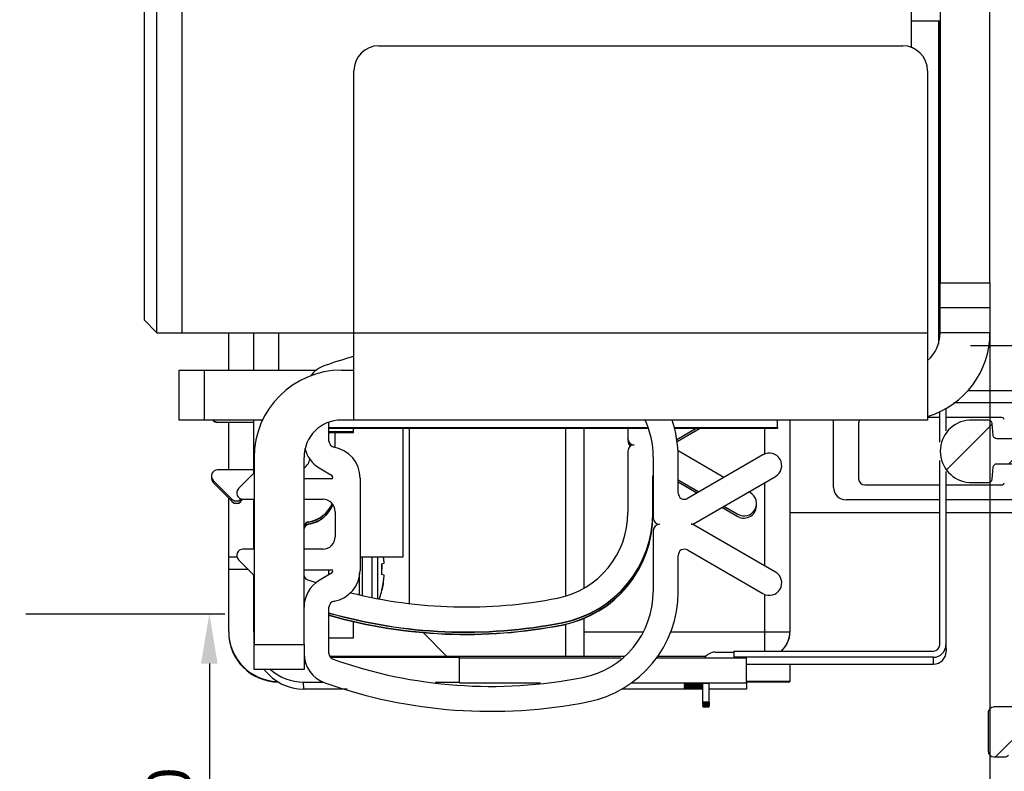
# Model space of a CAD drawing. Units: millimetres. Extents: x 678 to 1250, y -28 to 987.
# Drawn here: x 868 to 947, y 27 to 88 of the extents above; entities that cross this region are included whole.
import ezdxf

# ---------------------------------------------------------------- set-up
doc = ezdxf.new("R2010")
doc.units = ezdxf.units.MM
doc.layers.get('Defpoints').update_dxf_attribs({"linetype": 'CONTINUOUS'})
for name, color, linetype in [('2', 7, 'CONTINUOUS'), ('dimension-Bemassung', 5, 'CONTINUOUS'), ('hatching-Schraffur', 5, 'CONTINUOUS'), ('outline-Körperkante', 7, 'CONTINUOUS')]:
    doc.layers.add(name, color=color, linetype=linetype)
doc.styles.add('Text_3.5', font='arial.ttf', dxfattribs={"height": 3.5})
doc.dimstyles.new('Details_3.5', dxfattribs={"dimtxt": 3.5, "dimasz": 4, "dimexe": 1.25, "dimexo": 0.625, "dimgap": 1, "dimtad": 1, "dimdec": 1, "dimtxsty": 'Text_3.5', "dimcen": 2.5, "dimadec": 0, "dimazin": 0, "dimtfac": 1, "dimtdec": 1, "dimtmove": 0, "dimatfit": 3, "dimfxl": 1, "dimarcsym": 0})

# ---------------------------------------------------------------- blocks, each defined once
blk = doc.blocks.new('313859_TEP_Verschalung')
at = {"layer": 'hatching-Schraffur'}
h = blk.add_hatch(dxfattribs=at)
h.set_pattern_fill('ANSI31', color=256, style=0)
h.set_pattern_definition([(45, (-381.905, -320.474), (-2.245064, 2.245064), [])])
edge = h.paths.add_edge_path()
edge.add_arc((-2.046, -1.436), 1.9, 274.85033, 335.15621, ccw=False)
edge.add_arc((-2.385, -3.356), 0.5, 3.11544, 124.99991)
edge.add_line((-2.671, -2.946), (-3.003, -3.179))
edge.add_arc((-2.716, -3.589), 0.5, 125.0742, 232.8813)
edge.add_arc((0, 0), 5.001, 232.8813, 359.97833)
edge.add_arc((5.5, -0.002), 0.5, 90, 179.97833, ccw=False)
edge.add_line((5.5, 0.498), (7.001, 0.498))
edge.add_arc((7.001, -0.002), 0.5, 0, 90, ccw=False)
edge.add_line((7.501, -0.002), (7.501, -69.502))
edge.add_arc((7.001, -69.502), 0.5, 270.0002, 360, ccw=False)
edge.add_line((7.001, -70.002), (6.001, -70.002))
edge.add_arc((6.001, -70.502), 0.5, 90.0002, 180)
edge.add_line((5.501, -70.502), (5.501, -72.502))
edge.add_arc((6.001, -72.502), 0.5, 180, 270)
edge.add_line((6.001, -73.002), (7.001, -73.002))
edge.add_arc((7.001, -73.502), 0.5, 0, 90, ccw=False)
edge.add_line((7.501, -73.502), (7.501, -140.502))
edge.add_arc((7.001, -140.502), 0.5, -90, 0, ccw=False)
edge.add_line((7.001, -141.002), (3.207, -141.002))
edge.add_arc((3.207, -140.702), 0.3, 185.00022, 270, ccw=False)
edge.add_line((2.908, -140.728), (2.825, -139.776))
edge.add_arc((2.526, -139.802), 0.3, 5.00022, 90)
edge.add_line((2.526, -139.502), (1.001, -139.502))
edge.add_arc((1.172, -142.002), 2.506, 93.9194, 266.0806)
edge.add_line((1.001, -144.502), (2.526, -144.502))
edge.add_arc((2.526, -144.202), 0.3, 270, 354.99973)
edge.add_line((2.825, -144.228), (2.908, -143.276))
edge.add_arc((3.207, -143.302), 0.3, 90, 174.99973, ccw=False)
edge.add_line((3.207, -143.002), (7.001, -143.002))
edge.add_arc((7.001, -143.502), 0.5, 0, 90, ccw=False)
edge.add_line((7.501, -143.502), (7.501, -162.002))
edge.add_arc((7.001, -162.002), 0.5, -90, 0, ccw=False)
edge.add_line((7.001, -162.502), (3.001, -162.502))
edge.add_arc((3.001, -163.002), 0.5, 90, 180.00019)
edge.add_line((2.501, -163.002), (2.501, -166.002))
edge.add_arc((3.001, -166.002), 0.5, 180.00019, 270)
edge.add_line((3.001, -166.502), (3.794, -166.502))
edge.add_arc((3.794, -166.002), 0.5, 270, 315)
edge.add_line((4.148, -166.356), (4.855, -165.648))
edge.add_arc((4.501, -165.295), 0.5, 315, 360)
edge.add_line((5.001, -165.295), (5.001, -165.002))
edge.add_arc((5.501, -165.002), 0.5, 90, 180, ccw=False)
edge.add_line((5.501, -164.502), (7.001, -164.502))
edge.add_arc((7.001, -165.002), 0.5, 0, 90, ccw=False)
edge.add_line((7.501, -165.002), (7.501, -176.002))
edge.add_arc((7.001, -176.002), 0.5, -89.99962, 0, ccw=False)
edge.add_line((7.001, -176.502), (5.501, -176.502))
edge.add_arc((5.501, -176.002), 0.5, 180, 270.00038, ccw=False)
edge.add_line((5.001, -176.002), (5.001, -175.709))
edge.add_arc((4.501, -175.709), 0.5, 360, 405)
edge.add_line((4.855, -175.356), (4.148, -174.648))
edge.add_arc((3.794, -175.002), 0.5, 45, 90)
edge.add_line((3.794, -174.502), (3.001, -174.502))
edge.add_arc((3.001, -175.002), 0.5, 90, 180)
edge.add_line((2.501, -175.002), (2.501, -178.002))
edge.add_arc((3.001, -178.002), 0.5, 180, 270)
edge.add_line((3.001, -178.502), (7, -178.502))
edge.add_arc((7, -179.002), 0.5, 0, 90, ccw=False)
edge.add_line((7.5, -179.002), (7.5, -185.467))
edge.add_arc((7, -185.467), 0.5, -45, 0, ccw=False)
edge.add_line((7.354, -185.821), (5.147, -188.028))
edge.add_arc((5.5, -188.382), 0.5, 135, 224.83453)
edge.add_line((5.146, -188.734), (5.323, -188.913))
edge.add_arc((5.679, -188.561), 0.5, 224.72693, 341.78418)
edge.add_arc((5.501, -190.502), 1.9, 14.86513, 69.91864, ccw=False)
edge.add_arc((7.449, -190.502), 0.5, 102.87219, 257.12781)
edge.add_arc((5.501, -190.502), 1.9, 284.84388, 345.13487, ccw=False)
edge.add_arc((5.501, -192.453), 0.5, 13.21794, 166.78206)
edge.add_arc((5.501, -190.502), 1.9, 200.04984, 255.15612, ccw=False)
edge.add_arc((3.557, -190.679), 0.5, 288.58312, 405)
edge.add_line((3.911, -190.326), (3.733, -190.148))
edge.add_arc((3.379, -190.502), 0.5, 45, 135)
edge.add_line((3.026, -190.148), (0.818, -192.356))
edge.add_arc((0.464, -192.002), 0.5, 269.99997, 315, ccw=False)
edge.add_line((0.464, -192.502), (-59.962, -192.502))
edge.add_arc((-59.962, -192.002), 0.5, 225.00013, 269.99997, ccw=False)
edge.add_line((-60.316, -192.356), (-62.523, -190.148))
edge.add_arc((-62.877, -190.502), 0.5, 45.00013, 135)
edge.add_line((-63.23, -190.148), (-63.408, -190.326))
edge.add_arc((-63.055, -190.679), 0.5, 135, 251.41688)
edge.add_arc((-64.999, -190.502), 1.9, 284.84395, 339.95016, ccw=False)
edge.add_arc((-64.999, -192.453), 0.5, 13.21683, 166.78317)
edge.add_arc((-64.999, -190.502), 1.9, 194.86513, 255.15605, ccw=False)
edge.add_arc((-66.947, -190.502), 0.5, 282.87219, 437.12781)
edge.add_arc((-64.999, -190.502), 1.9, 110.08136, 165.13487, ccw=False)
edge.add_arc((-65.176, -188.561), 0.5, 198.21582, 315.27388)
edge.add_line((-64.821, -188.913), (-64.643, -188.734))
edge.add_arc((-64.998, -188.382), 0.5, 315.16708, 405)
edge.add_line((-64.644, -188.028), (-66.852, -185.82))
edge.add_arc((-66.499, -185.466), 0.5, 180, 225, ccw=False)
edge.add_line((-66.999, -185.466), (-66.999, -175.502))
edge.add_arc((-67.499, -175.502), 0.5, 0, 90)
edge.add_line((-67.499, -175.002), (-67.999, -175.002))
edge.add_arc((-67.999, -175.502), 0.5, 90, 180)
edge.add_line((-68.499, -175.502), (-68.499, -176.502))
edge.add_arc((-68.999, -176.502), 0.5, -90, 0, ccw=False)
edge.add_line((-68.999, -177.002), (-69.999, -177.002))
edge.add_arc((-69.999, -176.502), 0.5, 180, 270, ccw=False)
edge.add_line((-70.499, -176.502), (-70.499, -175.502))
edge.add_arc((-70.999, -175.502), 0.5, 0, 90)
edge.add_line((-70.999, -175.002), (-71.499, -175.002))
edge.add_arc((-71.499, -175.502), 0.5, 90, 180)
edge.add_line((-71.999, -175.502), (-71.999, -181.252))
edge.add_arc((-71.499, -181.252), 0.5, 180, 270)
edge.add_line((-71.499, -181.752), (-70.999, -181.752))
edge.add_arc((-70.999, -181.252), 0.5, 270, 360)
edge.add_line((-70.499, -181.252), (-70.499, -179.502))
edge.add_arc((-69.999, -179.502), 0.5, 90, 180, ccw=False)
edge.add_line((-69.999, -179.002), (-68.999, -179.002))
edge.add_arc((-68.999, -179.502), 0.5, 0, 90, ccw=False)
edge.add_line((-68.499, -179.502), (-68.499, -190.502))
edge.add_arc((-68.999, -190.502), 0.5, -90, 0, ccw=False)
edge.add_line((-68.999, -191.002), (-69.999, -191.002))
edge.add_arc((-69.999, -190.502), 0.5, 180, 270, ccw=False)
edge.add_line((-70.499, -190.502), (-70.499, -188.752))
edge.add_arc((-70.999, -188.752), 0.5, 0, 90)
edge.add_line((-70.999, -188.252), (-71.499, -188.252))
edge.add_arc((-71.499, -188.752), 0.5, 90, 180)
edge.add_line((-71.999, -188.752), (-71.999, -192.521))
edge.add_arc((-72.499, -192.521), 0.5, -90, 0, ccw=False)
edge.add_line((-72.499, -193.021), (-73.499, -193.021))
edge.add_arc((-73.499, -192.521), 0.5, 180, 270, ccw=False)
edge.add_line((-73.999, -192.521), (-73.999, -192.502))
edge.add_arc((-74.499, -192.502), 0.5, 0, 180.00173)
edge.add_line((-74.999, -192.502), (-74.999, -194.51))
edge.add_arc((-74.499, -194.511), 0.5, 179.99317, 270)
edge.add_line((-74.499, -195.011), (9.501, -195.011))
edge.add_arc((9.501, -194.511), 0.5, 270, 360)
edge.add_line((10.001, -194.511), (10.001, 4.498))
edge.add_arc((9.501, 4.498), 0.5, 0, 90)
edge.add_line((9.501, 4.998), (8.397, 4.998))
edge.add_arc((8.397, 4.498), 0.5, 90, 180)
edge.add_line((7.897, 4.498), (7.897, 2.998))
edge.add_arc((7.397, 2.998), 0.5, -90, 0, ccw=False)
edge.add_line((7.397, 2.498), (4.61, 2.498))
edge.add_arc((4.61, 2.998), 0.5, 211.54421, 270, ccw=False)
edge.add_arc((0, 0), 4.999, 33.18713, 197.1817)
edge.add_arc((-4.299, -1.329), 0.5, 197.1817, 304.9498)
edge.add_line((-4.012, -1.739), (-3.68, -1.507))
edge.add_arc((-3.966, -1.097), 0.5, 304.99991, 426.88425)
edge.add_arc((-2.046, -1.436), 1.9, 94.86488, 155.14957, ccw=False)
edge.add_arc((-1.708, 0.483), 0.5, 182.87227, 337.12727)
edge.add_arc((-2.046, -1.436), 1.9, 4.84399, 65.13466, ccw=False)
edge.add_arc((-0.125, -1.774), 0.5, 93.21784, 246.78236)
at = {"layer": 'outline-Körperkante'}
for points in [[(7.001, -141.002), (3.207, -141.002, -0.388878), (2.908, -140.728), (2.825, -139.776, 0.388878), (2.526, -139.502), (1.001, -139.502, 0.933831), (1.001, -144.502), (2.526, -144.502, 0.388877), (2.825, -144.228), (2.908, -143.276, -0.388877), (3.207, -143.002), (7.001, -143.002, -0.414214)], [(7.001, -162.502), (3.001, -162.502, 0.414215), (2.501, -163.002), (2.501, -166.002, 0.414213), (3.001, -166.502), (3.794, -166.502, 0.198912), (4.148, -166.356)]]:
    blk.add_lwpolyline(points, format="xyb", dxfattribs=at)
blk = doc.blocks.new('SR_Kämpferprofil_Teleskop_vorne')
at = {"layer": 'hatching-Schraffur'}
h = blk.add_hatch(dxfattribs=at)
h.set_pattern_fill('ANSI31', color=256, scale=20, style=0)
h.set_pattern_definition([(45, (-581.1718, -522.789), (-1.767767, 1.767767), [])])
h.paths.add_polyline_path([(11, 6.99, -0.414214), (13, 8.99), (33.343, 8.99, -0.198961), (34.404, 8.55), (37.091, 5.863, 0.415341), (37.516, 5.863), (38.112, 6.463, 0.366138), (37.731, 6.992, -0.268444), (39.079, 8.336, 0.793231), (40.053, 8.336, -0.269339), (41.403, 6.987, 0.795387), (41.403, 6.013, -0.269515), (40.053, 4.662, 0.370193), (39.529, 5.048), (38.93, 4.449, 0.41408), (38.93, 4.025), (40.315, 2.639, 0.199031), (40.668, 2.492), (45.024, 2.492, 0.414214), (45.524, 2.992), (45.524, 3.992, 0.414214), (45.024, 4.492), (44.274, 4.492, -0.414214), (43.774, 4.992), (43.774, 8.392, -0.414214), (44.274, 8.892), (53.774, 8.892, -0.414214), (54.274, 8.392), (54.274, 4.992, -0.414214), (53.774, 4.492), (53.024, 4.492, 0.414214), (52.524, 3.992), (52.524, 2.992, 0.414214), (53.024, 2.492), (56.524, 2.492, 0.414214), (57.024, 2.992), (57.024, 7.392, -0.414214), (58.524, 8.892), (69.524, 8.892, -0.414214), (71.024, 7.392), (71.024, 2.992, 0.414214), (71.524, 2.492), (75.024, 2.492, 0.414214), (75.524, 2.992), (75.524, 3.992, 0.414214), (75.024, 4.492), (74.274, 4.492, -0.414214), (73.774, 4.992), (73.774, 8.392, -0.414214), (74.274, 8.892), (75.024, 8.892, 0.414214), (75.524, 9.392), (75.524, 9.892, -0.414214), (76.024, 10.392), (82.024, 10.392, -0.414214), (82.524, 9.892), (82.524, 9.392, 0.414214), (83.024, 8.892), (83.774, 8.892, -0.414214), (84.274, 8.392), (84.274, 4.992, -0.414214), (83.774, 4.492), (83.024, 4.492, 0.414214), (82.524, 3.992), (82.524, 2.992, 0.414214), (83.024, 2.492), (86.524, 2.492, 0.414214), (87.024, 2.992), (87.024, 8.892, -0.414214), (88.524, 10.392), (94.502, 10.392, -0.414214), (96.002, 8.892), (96.002, 3.492, 0.414214), (97.002, 2.492), (100.002, 2.492, 0.414214), (100.502, 2.992), (100.502, 3.992, 0.414214), (100.002, 4.492), (99.252, 4.492, -0.414214), (98.752, 4.992), (98.752, 8.392, -0.414214), (99.252, 8.892), (100.002, 8.892, 0.414214), (100.502, 9.392), (100.502, 9.892, -0.414214), (101.002, 10.392), (107.002, 10.392, -0.414214), (107.502, 9.892), (107.502, 9.392, 0.414214), (108.002, 8.892), (108.752, 8.892, -0.414214), (109.252, 8.392), (109.252, 4.992, -0.414214), (108.752, 4.492), (108.002, 4.492, 0.414214), (107.502, 3.992), (107.502, 2.992, 0.414214), (108.002, 2.492), (110.524, 2.492, 0.414214), (112.024, 3.992, -0.414214), (112.524, 4.492), (124.524, 4.492, 0.414214), (127.524, 7.492), (127.524, 8.992, -0.414214), (129.024, 10.492), (139.002, 10.492, 0.414214), (139.502, 10.992), (139.502, 12.49, 0.414214), (139.002, 12.99), (122.525, 12.99, 0.414214), (122.025, 12.49), (122.025, 11.492), (123.024, 10.492), (124.225, 10.492, -0.414214), (124.525, 10.192), (124.525, 8.292, -0.414214), (124.225, 7.992), (122.024, 7.992, 0.414214), (121.524, 7.492, -0.414214), (121.024, 6.992), (116.024, 6.992, -0.414214), (115.524, 7.492, 0.414214), (115.024, 7.992), (112.824, 7.992, -0.414214), (112.524, 8.292), (112.524, 10.192, -0.414214), (112.824, 10.492), (114.024, 10.492), (115.024, 11.492), (115.024, 12.49, 0.414214), (114.524, 12.99), (26.444, 12.99, 0.131651), (26.294, 12.95), (25.652, 12.579, -0.267946), (25.352, 12.579), (24.709, 12.95, 0.131651), (24.559, 12.99), (-2.5, 12.99, 0.414214), (-3, 12.49), (-3, 0.491, 0.414216), (-2.5, -0.009), (-2, -0.009, 0.414214), (0, 1.991), (0, 7.491, -0.414217), (0.5, 7.991), (6.5, 7.991, -0.414214), (7, 7.491), (7, -32.922, -0.414211), (6.5, -33.422), (3.5, -33.422, 0.414211), (3, -33.922), (3, -35.922, 0.414214), (3.5, -36.422), (6.5, -36.422, -0.414214), (7, -36.922), (7, -42.946, -0.414214), (6.5, -43.446), (1.5, -43.446, 0.414214), (1, -43.946), (1, -45.946, 0.414214), (1.5, -46.446), (6.5, -46.446, -0.414214), (7, -46.946), (7, -59.167, -0.414214), (6.5, -59.667), (0.5, -59.667, -0.414214), (0, -59.167), (0, -53.167, 0.414214), (-0.5, -52.667), (-2.5, -52.667, 0.414214), (-3, -53.167), (-3, -62.167, 0.414214), (-2.5, -62.667), (6.5, -62.667, -0.414214), (7, -63.167), (7, -69.17, 0.090538), (7.032, -69.347), (8.458, -73.121, -0.090536), (8.49, -73.298), (8.49, -93.332, 0.19891), (9.369, -95.453), (17.045, -103.129, 0.198912), (19.166, -104.008), (22.002, -104.008, -0.414214), (23.002, -105.008), (23.002, -107.064, 0.325938), (34.002, -102.834), (34.002, -93.008, 0.414214), (33.502, -92.508), (32.502, -92.508, 0.414214), (32.002, -93.008), (32.002, -98.008, -0.414214), (31.502, -98.508), (26.985, -98.508, 0.6742), (24.018, -98.508), (19.502, -98.508, -0.414214), (19.002, -98.008), (19.002, -93.008, 0.414214), (18.502, -92.508), (17.502, -92.508, 0.414214), (17.002, -93.008), (17.002, -96.222, -0.668178), (16.148, -96.575), (12.637, -93.064, -0.198911), (12.49, -92.71), (12.49, -72.436, 0.090536), (12.458, -72.26), (11.032, -68.486, -0.090538), (11, -68.309)])
blk = doc.blocks.new('SR_PD2301 Teleskop_Flachmotor')
at = {"layer": '2', "color": 30, "linetype": 'Continuous'}
for p, q in [((143.64, 182.302), (143.64, 66.302)), ((147.64, 66.302), (147.64, 182.302)), ((80.84, 62.302), (80.84, 164.728)), ((79.84, 63.302), (79.84, 164.021)), ((79.84, 63.302), (80.84, 62.302)), ((80.84, 62.302), (82.84, 62.302)), ((84.64, 59.302), (93.637, 59.302)), ((95.64, 59.302), (96.64, 59.302)), ((89.371, 55.302), (84.64, 55.302)), ((96.64, 55.302), (95.64, 55.302))]:
    blk.add_line(p, q, dxfattribs=at)
at = {"layer": '2', "color": 40, "linetype": 'Continuous'}
for p, q in [((82.84, 164.728), (82.84, 62.302)), ((141.34, 85.169), (141.34, 164.728)), ((141.34, 87.302), (143.64, 87.302)), ((143.61, 61.878), (143.61, 87.302)), ((98.64, 85.302), (140.64, 85.302)), ((96.64, 62.302), (96.64, 83.302)), ((142.64, 83.302), (142.64, 62.302)), ((143.64, 64.302), (143.64, 66.302)), ((143.64, 66.302), (147.64, 66.302)), ((147.64, 66.302), (147.64, 64.302)), ((143.64, 62.302), (143.64, 64.302)), ((147.64, 64.302), (143.64, 64.302)), ((147.64, 64.302), (147.64, 62.302)), ((82.84, 62.302), (96.64, 62.302)), ((96.64, 55.302), (96.64, 62.302)), ((96.64, 62.302), (142.64, 62.302)), ((142.64, 62.302), (142.64, 55.302)), ((147.64, 62.302), (143.64, 62.302)), ((82.64, 55.302), (82.64, 59.302)), ((82.64, 59.302), (84.64, 59.302)), ((84.64, 59.302), (84.64, 55.302)), ((144.11, 56.223), (144.11, 54.435)), ((84.64, 55.302), (82.64, 55.302)), ((85.715, 55.292), (85.714, 55.302)), ((142.64, 55.302), (96.64, 55.302)), ((143.61, 53.529), (143.61, 55.963)), ((85.717, 55.139), (88.61, 55.139)), ((85.717, 55.115), (85.717, 55.139)), ((88.61, 55.115), (85.717, 55.115)), ((94.64, 53.61), (94.64, 55.112)), ((118.614, 54.614), (118.614, 53.816)), ((122.533, 53.749), (124.029, 54.614)), ((124.071, 54.614), (122.536, 53.727)), ((122.557, 53.584), (124.338, 54.614)), ((124.38, 54.614), (122.56, 53.562)), ((95.114, 54.317), (95.114, 53.097)), ((118.615, 53.792), (118.614, 53.816)), ((118.617, 53.746), (118.617, 53.639)), ((95.117, 53.097), (95.117, 53.096)), ((118.617, 53.615), (118.617, 53.639)), ((88.64, 52.302), (88.64, 37.302)), ((92.64, 37.302), (92.64, 52.302)), ((118.614, 52.816), (118.614, 47.903)), ((120.64, 52.366), (120.64, 47.452)), ((126.303, 50.704), (122.628, 52.829)), ((122.64, 49.452), (122.64, 52.366)), ((129.439, 52.518), (123.39, 49.019)), ((88.61, 51.316), (85.714, 51.316)), ((93.866, 51.459), (94.793, 50.91)), ((143.61, 37.285), (143.61, 52.071)), ((88.64, 51.059), (87.386, 49.806)), ((94.936, 50.602), (92.64, 50.602)), ((97.14, 50.652), (97.14, 43.252)), ((120.615, 50.792), (120.614, 50.816)), ((120.614, 47.903), (120.614, 50.816)), ((120.617, 50.615), (120.617, 50.639)), ((123.927, 47.019), (130.441, 50.786)), ((144.11, 51.165), (144.11, 37.285)), ((85.361, 50.463), (86.861, 48.963)), ((85.363, 50.286), (86.863, 48.786)), ((122.64, 50.512), (124.305, 49.548)), ((124.285, 49.537), (122.64, 50.488)), ((122.64, 50.336), (124.154, 49.461)), ((124.133, 49.449), (122.64, 50.312)), ((86.861, 48.939), (86.861, 48.963)), ((87.568, 48.963), (87.6, 48.995)), ((87.568, 48.939), (87.568, 48.963)), ((87.57, 48.786), (87.737, 48.953)), ((87.74, 48.952), (88.64, 48.952)), ((92.64, 48.952), (94.14, 48.952)), ((128.415, 49.482), (128.3, 49.548)), ((86.864, 48.762), (86.863, 48.786)), ((87.571, 48.762), (87.57, 48.786)), ((127.416, 47.55), (126.13, 48.293)), ((126.151, 48.305), (127.416, 47.574)), ((127.414, 47.727), (126.282, 48.381)), ((126.303, 48.393), (127.414, 47.751)), ((95.14, 47.952), (95.14, 45.952)), ((120.615, 47.879), (120.614, 47.903)), ((120.617, 47.726), (120.617, 47.903)), ((120.617, 47.701), (120.617, 47.726)), ((127.414, 47.727), (127.414, 47.751)), ((127.416, 47.55), (127.416, 47.574)), ((93.031, 47.127), (93.031, 47.151)), ((93.034, 46.95), (93.033, 46.974)), ((130.441, 43.118), (123.927, 46.885)), ((120.64, 46.452), (120.64, 41.538)), ((88.64, 44.952), (87.74, 44.952)), ((94.14, 44.952), (92.64, 44.952)), ((122.64, 41.538), (122.64, 44.452)), ((123.39, 44.885), (129.439, 41.386)), ((87.386, 44.098), (88.64, 42.845)), ((92.64, 43.302), (94.936, 43.302)), ((94.793, 42.994), (93.866, 42.445)), ((94.64, 36.597), (94.64, 40.294)), ((113.357, 39.049), (113.356, 39.073)), ((113.359, 38.872), (113.359, 38.896)), ((88.64, 35.302), (88.64, 37.302)), ((88.64, 37.302), (92.64, 37.302)), ((92.64, 37.302), (92.64, 35.302)), ((144.11, 37.285), (144.117, 36.739)), ((127.11, 36.785), (143.11, 36.785)), ((143.11, 36.285), (127.11, 36.285)), ((127.11, 36.285), (127.111, 36.233)), ((128.111, 35.739), (143.117, 35.739)), ((143.117, 35.739), (143.11, 36.285)), ((92.64, 35.302), (88.64, 35.302)), ((125.111, 34.194), (125.111, 32.696)), ((125.111, 32.696), (124.611, 32.696)), ((124.611, 32.696), (124.612, 32.62)), ((124.612, 32.62), (125.112, 32.62)), ((125.113, 32.544), (124.613, 32.544)), ((124.613, 32.544), (124.614, 32.468)), ((124.614, 32.468), (125.114, 32.468)), ((125.115, 32.391), (124.615, 32.391)), ((124.615, 32.391), (124.616, 32.315)), ((125.112, 32.62), (125.111, 32.696)), ((125.113, 32.696), (125.113, 32.544)), ((125.114, 32.468), (125.113, 32.544)), ((125.115, 32.544), (125.115, 32.391)), ((125.116, 32.315), (125.115, 32.391)), ((124.616, 32.315), (125.116, 32.315))]:
    blk.add_line(p, q, dxfattribs=at)
at = {"layer": '2', "color": 4, "linetype": 'Continuous'}
for p, q in [((143.5, 87.302), (143.5, 61.396)), ((150.113, 57.652), (145.872, 57.652)), ((144.741, 56.702), (152.1, 56.702)), ((135.1, 49.902), (135.1, 55.302)), ((143.61, 55.502), (142.64, 55.502)), ((148.591, 55.502), (144.11, 55.502)), ((137.1, 55.002), (137.1, 50.602)), ((137.6, 50.102), (143.61, 50.102)), ((144.11, 50.102), (148.591, 50.102)), ((143.61, 48.902), (136.1, 48.902)), ((152.1, 48.902), (144.11, 48.902)), ((131.6, 47.902), (143.61, 47.902)), ((144.11, 47.902), (150.18, 47.902))]:
    blk.add_line(p, q, dxfattribs=at)
at = {"layer": '2', "color": 254, "linetype": 'Continuous'}
for p, q in [((86.6, 59.302), (86.6, 62.302)), ((86.6, 51.316), (86.6, 55.115)), ((100.6, 44.348), (100.6, 54.614)), ((86.6, 44.347), (86.6, 49.049)), ((86.6, 43.347), (86.6, 44.347)), ((86.6, 44.347), (87.253, 44.347)), ((97.14, 44.348), (100.6, 44.348)), ((100.6, 44.348), (100.6, 44.348)), ((86.6, 38.349), (86.6, 43.349)), ((86.6, 43.348), (88.137, 43.348)), ((88.6, 42.875), (88.6, 42.885)), ((86.6, 38.349), (86.6, 38.303)), ((118.338, 36.349), (94.706, 36.349)), ((124.853, 36.349), (120.993, 36.349)), ((131.6, 35.739), (131.6, 34.349)), ((131.6, 34.349), (128.111, 34.349)), ((128.111, 34.303), (131.6, 34.303)), ((131.6, 34.303), (131.6, 34.349))]:
    blk.add_line(p, q, dxfattribs=at)
at = {"layer": '2', "color": 150, "linetype": 'Continuous'}
for p, q in [((88.61, 59.302), (88.61, 62.302)), ((90.61, 59.302), (90.61, 62.302)), ((88.61, 51.029), (88.61, 55.302)), ((88.61, 44.952), (88.61, 48.952)), ((88.61, 38.296), (88.61, 42.875)), ((88.61, 38.296), (88.617, 37.739)), ((94.741, 36.296), (105.11, 36.296)), ((105.11, 34.296), (105.11, 36.296)), ((105.111, 36.233), (118.037, 36.233)), ((120.91, 36.233), (128.111, 36.233)), ((128.111, 34.232), (128.111, 36.233)), ((92.617, 33.737), (92.61, 34.296)), ((92.61, 34.296), (94.201, 34.296)), ((103.151, 34.296), (105.11, 34.296)), ((105.11, 34.296), (105.111, 34.232)), ((105.111, 34.296), (105.111, 34.232)), ((105.111, 34.232), (111.596, 34.232)), ((118.896, 34.232), (128.111, 34.232)), ((123.111, 34.195), (123.112, 34.117)), ((125.111, 34.195), (123.111, 34.195)), ((123.112, 34.195), (123.112, 34.117)), ((123.112, 34.117), (124.611, 34.117)), ((123.113, 34.043), (123.114, 33.964)), ((124.611, 34.043), (123.113, 34.043)), ((123.114, 34.043), (123.114, 33.964)), ((123.114, 33.964), (124.611, 33.964)), ((125.112, 34.117), (125.111, 34.195)), ((125.114, 33.964), (125.113, 34.043)), ((128.111, 34.232), (128.117, 33.737)), ((96.098, 33.737), (92.617, 33.737)), ((124.611, 33.737), (118.127, 33.737)), ((124.611, 33.89), (123.115, 33.89)), ((123.115, 33.89), (123.116, 33.812)), ((123.116, 33.89), (123.116, 33.812)), ((123.116, 33.812), (124.611, 33.812)), ((125.116, 33.812), (125.115, 33.89)), ((128.117, 33.737), (125.115, 33.737))]:
    blk.add_line(p, q, dxfattribs=at)
at = {"layer": '2', "color": 7, "linetype": 'Continuous'}
for p, q in [((130.611, 54.694), (130.611, 55.302)), ((94.64, 54.694), (120.241, 54.694)), ((120.269, 54.614), (94.64, 54.614)), ((122.334, 54.694), (130.611, 54.694)), ((130.612, 54.614), (122.355, 54.614)), ((130.611, 54.694), (130.612, 54.614))]:
    blk.add_line(p, q, dxfattribs=at)
at = {"layer": '2', "color": 1, "linetype": 'Continuous'}
for p, q in [((131.6, 55.302), (131.6, 38.327)), ((96.613, 54.392), (96.613, 54.614)), ((129.6, 52.592), (129.6, 54.614)), ((94.64, 54.392), (96.613, 54.392)), ((94.64, 54.317), (96.614, 54.317)), ((96.614, 54.317), (96.614, 54.392)), ((129.6, 43.604), (129.6, 50.3)), ((129.6, 38.328), (129.6, 41.312)), ((115.1, 38.328), (119.86, 38.328)), ((122.048, 38.328), (129.6, 38.328)), ((129.6, 36.785), (129.6, 38.328)), ((131.6, 38.327), (131.6, 38.304)), ((125.611, 36.696), (127.111, 36.696)), ((127.11, 36.785), (127.11, 36.285)), ((124.611, 32.696), (124.611, 34.195)), ((124.613, 32.544), (124.613, 32.62)), ((124.615, 32.391), (124.615, 32.468))]:
    blk.add_line(p, q, dxfattribs=at)
at = {"layer": '2', "color": 251, "linetype": 'Continuous'}
for p, q in [((101.1, 40.586), (101.1, 54.614)), ((113.6, 54.614), (113.6, 41.274)), ((115.1, 41.832), (115.1, 54.614)), ((88.6, 39.329), (88.61, 39.319)), ((113.6, 38.963), (113.6, 36.343)), ((115.1, 36.343), (115.1, 39.403)), ((104.1, 36.343), (102.18, 38.263))]:
    blk.add_line(p, q, dxfattribs=at)
at = {"layer": '2', "color": 43, "linetype": 'Continuous'}
for p, q in [((97.3, 44.348), (97.3, 43.345)), ((98.081, 44.348), (98.081, 43.345)), ((98.539, 44.348), (98.539, 43.345)), ((98.878, 43.764), (99.064, 43.832)), ((99.064, 43.832), (99.064, 43.845)), ((94.6, 43.302), (94.6, 42.88)), ((97.1, 41.326), (97.1, 43.019)), ((97.3, 43.345), (97.3, 41.27)), ((98.081, 43.345), (98.081, 41.088)), ((98.539, 43.345), (98.539, 41.024)), ((99.064, 42.858), (98.878, 42.926)), ((99.064, 42.845), (99.064, 42.858)), ((98.89, 41.672), (98.878, 41.676)), ((96.6, 37.847), (96.6, 39.145)), ((94.64, 37.847), (96.6, 37.847))]:
    blk.add_line(p, q, dxfattribs=at)
at = {"layer": '2', "color": 40, "linetype": 'Continuous'}
blk.add_lwpolyline([(85.715, 55.292), (85.711, 55.292, -0.001608), (85.708, 55.292, -0.001598), (85.705, 55.292, -0.001596), (85.702, 55.293, -0.001603), (85.699, 55.293, -0.001607), (85.695, 55.293, -0.00161), (85.692, 55.293, -0.001612), (85.689, 55.293, -0.001615), (85.686, 55.293, -0.001618), (85.682, 55.293, -0.001622), (85.679, 55.294, -0.001624), (85.676, 55.294, -0.001626), (85.673, 55.294, -0.00163), (85.669, 55.294, -0.001636), (85.666, 55.295, -0.001634), (85.663, 55.295, -0.001627), (85.66, 55.295, -0.001644), (85.656, 55.296, -0.001681), (85.653, 55.296, -0.001634), (85.65, 55.297, -0.001527), (85.646, 55.297, -0.001691), (85.643, 55.297, -0.002024), (85.64, 55.298, -0.001532), (85.637, 55.298, -0.000514), (85.634, 55.299, -0.002176), (85.63, 55.3, -0.003755), (85.624, 55.301, -0.001829), (85.617, 55.302, -0.000966)], format="xyb", dxfattribs=at)
at = {"layer": '2', "color": 254, "linetype": 'Continuous'}
blk.add_lwpolyline([(86.6, 44.347), (86.601, 44.347, -0.01871), (86.603, 44.347, -0.001543), (86.606, 44.347, -0.000532), (86.61, 44.347, -0.000278), (86.616, 44.347, -0.000166), (86.623, 44.347, -0.000112), (86.632, 44.347, -0.00008), (86.642, 44.347, -0.00006), (86.654, 44.347, -0.000047), (86.667, 44.347, -0.000038), (86.681, 44.347, -0.000031), (86.697, 44.347, -0.000026), (86.715, 44.347, -0.000022), (86.734, 44.347, -0.000019), (86.754, 44.347, -0.000016), (86.776, 44.347, -0.000014), (86.8, 44.347, -0.000013), (86.825, 44.347, -0.000012), (86.852, 44.347, -0.00001), (86.88, 44.347, -0.000008), (86.91, 44.347, -0.000009), (86.942, 44.347, -0.000009), (86.976, 44.347, -0.000006), (87.01, 44.348, -0.000002), (87.041, 44.348, -0.000008), (87.084, 44.348, -0.000012), (87.155, 44.348, -0.000005), (87.251, 44.348, -0.000003)], format="xyb", dxfattribs=at)
at = {"layer": '2', "color": 43, "linetype": 'Continuous'}
for points in [[(99.064, 43.845), (99.063, 43.862, 0.000598), (99.061, 43.878, 0.000595), (99.06, 43.895, 0.000595), (99.059, 43.911, 0.000597), (99.057, 43.928, 0.000598), (99.056, 43.945, 0.000598), (99.055, 43.961, 0.000599), (99.053, 43.978, 0.0006), (99.052, 43.995, 0.000601), (99.05, 44.011, 0.000602), (99.048, 44.028, 0.000602), (99.047, 44.045, 0.000603), (99.045, 44.061, 0.000604), (99.043, 44.078, 0.000606), (99.041, 44.095, 0.000605), (99.04, 44.112, 0.000603), (99.038, 44.128, 0.000609), (99.036, 44.145, 0.000622), (99.034, 44.162, 0.000605), (99.032, 44.179, 0.000565), (99.03, 44.196, 0.000625), (99.028, 44.213, 0.000748), (99.025, 44.23, 0.000567), (99.023, 44.246, 0.00019), (99.021, 44.261, 0.000804), (99.019, 44.28, 0.001388), (99.015, 44.31, 0.000676), (99.009, 44.348, 0.000357)], [(98.878, 43.764), (98.879, 43.751, -0.000484), (98.879, 43.737, -0.000484), (98.88, 43.723, -0.000484), (98.881, 43.709, -0.000484), (98.882, 43.695, -0.000484), (98.882, 43.681, -0.000484), (98.883, 43.667, -0.000484), (98.884, 43.653, -0.000484), (98.884, 43.639, -0.000484), (98.885, 43.625, -0.000484), (98.885, 43.611, -0.000484), (98.886, 43.597, -0.000484), (98.886, 43.583, -0.000484), (98.887, 43.569, -0.000485), (98.887, 43.555, -0.000484), (98.887, 43.541, -0.000481), (98.888, 43.527, -0.000485), (98.888, 43.513, -0.000495), (98.888, 43.499, -0.000481), (98.889, 43.485, -0.000449), (98.889, 43.471, -0.000495), (98.889, 43.457, -0.00059), (98.889, 43.443, -0.000448), (98.89, 43.429, -0.000154), (98.89, 43.417, -0.000632), (98.89, 43.401, -0.001088), (98.89, 43.377, -0.000532), (98.89, 43.345, -0.000282)], [(98.878, 42.926), (98.879, 42.954, 0.000969), (98.881, 42.982, 0.000968), (98.882, 43.01, 0.000968), (98.884, 43.038, 0.000968), (98.885, 43.066, 0.000968), (98.886, 43.094, 0.000968), (98.887, 43.122, 0.000968), (98.887, 43.15, 0.000968), (98.888, 43.178, 0.000968), (98.889, 43.205, 0.000969), (98.889, 43.233, 0.000968), (98.89, 43.261, 0.000968), (98.89, 43.289, 0.000969), (98.89, 43.317, 0.00097), (98.89, 43.345, 0.000968), (98.89, 43.373, 0.000962), (98.89, 43.401, 0.00097), (98.89, 43.429, 0.00099), (98.889, 43.457, 0.000962), (98.889, 43.485, 0.000898), (98.888, 43.513, 0.000991), (98.887, 43.541, 0.001181), (98.887, 43.57, 0.000897), (98.886, 43.597, 0.000309), (98.885, 43.621, 0.001264), (98.884, 43.653, 0.002175), (98.881, 43.701, 0.001064), (98.878, 43.764, 0.000564)], [(98.878, 41.676), (98.888, 41.716, 0.001469), (98.897, 41.756, 0.001482), (98.906, 41.796, 0.001484), (98.916, 41.835, 0.001474), (98.924, 41.875, 0.001469), (98.933, 41.915, 0.001465), (98.941, 41.954, 0.001462), (98.949, 41.994, 0.001456), (98.957, 42.033, 0.001452), (98.964, 42.073, 0.001447), (98.971, 42.112, 0.001444), (98.978, 42.151, 0.001438), (98.985, 42.191, 0.001435), (98.992, 42.23, 0.001432), (98.998, 42.269, 0.001425), (99.004, 42.308, 0.001412), (99.01, 42.347, 0.00142), (99.015, 42.386, 0.001442), (99.021, 42.424, 0.001399), (99.026, 42.463, 0.001306), (99.03, 42.501, 0.001431), (99.035, 42.54, 0.001691), (99.04, 42.58, 0.001292), (99.044, 42.617, 0.000466), (99.047, 42.651, 0.001794), (99.051, 42.693, 0.003067), (99.057, 42.759, 0.001512), (99.064, 42.845, 0.000808)], [(98.997, 42.261), (98.994, 42.241, -0.000718), (98.99, 42.221, -0.000719), (98.987, 42.202, -0.000719), (98.984, 42.182, -0.000719), (98.98, 42.162, -0.000719), (98.977, 42.142, -0.000719), (98.973, 42.123, -0.000719), (98.97, 42.103, -0.000719), (98.966, 42.084, -0.000719), (98.963, 42.064, -0.000718), (98.959, 42.044, -0.000718), (98.955, 42.025, -0.000718), (98.951, 42.005, -0.000718), (98.947, 41.986, -0.000719), (98.943, 41.966, -0.000717), (98.939, 41.947, -0.000713), (98.935, 41.927, -0.000719), (98.931, 41.908, -0.000733), (98.927, 41.888, -0.000712), (98.923, 41.869, -0.000665), (98.919, 41.85, -0.000734), (98.914, 41.83, -0.000874), (98.91, 41.81, -0.000664), (98.906, 41.792, -0.00023), (98.902, 41.775, -0.000935), (98.897, 41.753, -0.001608), (98.889, 41.72, -0.000787), (98.878, 41.676, -0.000418)]]:
    blk.add_lwpolyline(points, format="xyb", dxfattribs=at)
at = {"layer": '2', "color": 1, "linetype": 'Continuous'}
blk.add_lwpolyline([(129.6, 38.328), (129.695, 38.328, -0.000003), (129.792, 38.328, -0.000003), (129.89, 38.328, -0.000003), (129.989, 38.328, -0.000003), (130.088, 38.328, -0.000003), (130.188, 38.328, -0.000003), (130.287, 38.328, -0.000004), (130.385, 38.328, -0.000004), (130.483, 38.328, -0.000004), (130.578, 38.328, -0.000004), (130.671, 38.328, -0.000005), (130.762, 38.328, -0.000005), (130.85, 38.328, -0.000005), (130.934, 38.328, -0.000006), (131.014, 38.328, -0.000007), (131.09, 38.328, -0.000007), (131.161, 38.328, -0.000008), (131.228, 38.328, -0.00001), (131.289, 38.327, -0.000011), (131.345, 38.327, -0.000012), (131.395, 38.327, -0.000016), (131.439, 38.327, -0.000023), (131.478, 38.327, -0.000024), (131.512, 38.327, -0.000013), (131.539, 38.327, -0.000046), (131.562, 38.327, -0.000164), (131.582, 38.327, -0.00024), (131.6, 38.327, -0.000296)], format="xyb", dxfattribs=at)
at = {"layer": '2', "color": 150, "linetype": 'Continuous'}
for points in [[(125.111, 34.117), (125.111, 34.117), (125.111, 34.117), (125.111, 34.117), (125.111, 34.117), (125.111, 34.117), (125.111, 34.117), (125.111, 34.117), (125.111, 34.117), (125.112, 34.117), (125.112, 34.117), (125.112, 34.117), (125.112, 34.117), (125.112, 34.117), (125.112, 34.117), (125.112, 34.117), (125.112, 34.117), (125.112, 34.117), (125.112, 34.117)], [(125.115, 33.812), (125.115, 33.812), (125.115, 33.812), (125.115, 33.812), (125.116, 33.812), (125.116, 33.812), (125.116, 33.812), (125.116, 33.812), (125.116, 33.812), (125.116, 33.812), (125.116, 33.812), (125.116, 33.812), (125.116, 33.812), (125.116, 33.812), (125.116, 33.812), (125.116, 33.812), (125.116, 33.812), (125.116, 33.812), (125.116, 33.812)]]:
    blk.add_lwpolyline(points, dxfattribs=at)
for points in [[(125.113, 34.043), (125.113, 34.043), (125.113, 34.043), (125.113, 34.043), (125.113, 34.043), (125.113, 34.043), (125.113, 34.043), (125.112, 34.043), (125.112, 34.043), (125.112, 34.043), (125.112, 34.043, -1), (125.112, 34.043), (125.112, 34.043), (125.112, 34.043), (125.112, 34.043), (125.112, 34.043), (125.111, 34.043), (125.111, 34.043), (125.111, 34.043)], [(125.113, 33.964), (125.113, 33.964), (125.113, 33.964), (125.113, 33.964), (125.113, 33.964), (125.113, 33.964), (125.114, 33.964), (125.114, 33.964, 1), (125.114, 33.964), (125.114, 33.964), (125.114, 33.964), (125.114, 33.964), (125.114, 33.964), (125.114, 33.964), (125.114, 33.964), (125.114, 33.964), (125.114, 33.964), (125.114, 33.964), (125.114, 33.964)], [(125.115, 33.89), (125.115, 33.89), (125.115, 33.89), (125.115, 33.89), (125.115, 33.89), (125.115, 33.89), (125.115, 33.89), (125.115, 33.89), (125.114, 33.89), (125.114, 33.89), (125.114, 33.89), (125.114, 33.89), (125.114, 33.89), (125.114, 33.89), (125.114, 33.89), (125.114, 33.89), (125.114, 33.89), (125.113, 33.89, -1), (125.113, 33.89, -1)]]:
    blk.add_lwpolyline(points, format="xyb", dxfattribs=at)
at = {"layer": '2', "color": 40, "linetype": 'Continuous'}
for centre, radius, start, end in [((98.64, 83.302), 2, 90, 180), ((140.64, 83.302), 2, 0, 90), ((140.64, 62.302), 7, 286.60155, 0), ((140.64, 62.302), 3, 311.81031, 0), ((107.64, 21.952), 40, 105.99806, 109.47122), ((95.64, 52.302), 7, 90, 180), ((95.14, 57.307), 2.5, 109.47122, 143.10814), ((85.717, 55.615), 0.5, 218.78042, 270.00001), ((85.717, 55.639), 0.5, 222.42484, 270.00001), ((95.64, 52.302), 3, 90, 180), ((113.64, 52.366), 7, 0, 25.15289), ((113.64, 52.366), 9, 0, 19.04472), ((119.114, 53.816), 0.5, 180.00002, 270.00002), ((119.115, 53.792), 0.5, 180.00002, 257.36471), ((95.14, 53.61), 2.5, 193.04395, 239.36646), ((95.14, 53.61), 0.5, 180, 260.40593), ((94.64, 50.652), 2.5, 0, 80.40593), ((119.114, 52.816), 0.5, 89.99998, 179.99998), ((119.117, 53.639), 0.5, 180.00001, 235.19683), ((119.117, 53.615), 0.5, 180.00001, 232.80339), ((92.114, 52.316), 1, 301.71276, 355.46957), ((129.94, 51.652), 1, 300.04309, 120.04309), ((85.714, 50.816), 0.5, 89.99997, 225), ((85.717, 50.639), 0.5, 170.59635, 225.00003), ((94.64, 50.652), 0.3, 350.40593, 59.36646), ((120.837, 50.816), 0.223, 152.26694, 179.92954), ((120.836, 50.792), 0.221, 152.30964, 179.89263), ((120.819, 50.639), 0.202, 152.30573, 179.89075), ((120.817, 50.615), 0.2, 152.34688, 179.8496), ((87.74, 49.452), 0.5, 135, 270), ((87.214, 49.316), 0.5, 225.00003, 314.99997), ((94.14, 47.952), 1, 0, 90), ((123.14, 49.452), 0.5, 180, 300.04309), ((127.914, 48.616), 1, 239.95689, 59.95689), ((87.215, 49.292), 0.5, 225.00003, 314.99997), ((87.217, 49.139), 0.5, 225.00003, 314.99997), ((87.217, 49.115), 0.5, 225.00003, 314.99997), ((92.614, 49.616), 2.5, 279.59405, 336.13165), ((92.615, 49.592), 2.5, 279.59405, 336.46646), ((92.617, 49.439), 2.5, 279.59405, 338.5787), ((92.617, 49.415), 2.5, 279.59405, 338.90963), ((127.917, 48.439), 1, 239.95692, 5.88492), ((111.614, 47.903), 7, 281.15991, 359.99998), ((111.614, 47.903), 9, 281.15991, 359.99998), ((111.615, 47.879), 9, 281.15991, 359.99998), ((111.617, 47.726), 9, 281.15991, 359.99998), ((111.617, 47.701), 9, 281.15991, 359.99998), ((121.14, 47.452), 0.5, 180, 270), ((93.114, 46.658), 0.5, 99.59405, 161.56384), ((93.115, 46.634), 0.5, 99.59405, 161.68624), ((93.117, 46.481), 0.5, 99.59405, 162.48507), ((93.117, 46.457), 0.5, 99.59405, 162.61373), ((121.14, 46.452), 0.5, 90, 180), ((123.677, 47.452), 0.5, 270, 300.04309), ((123.677, 46.452), 0.5, 59.95691, 90), ((94.14, 45.952), 1, 270, 0), ((87.74, 44.452), 0.5, 90, 225), ((123.14, 44.452), 0.5, 59.95691, 180), ((93.114, 42.961), 0.5, 198.43616, 250.5288), ((94.64, 43.252), 0.3, 300.63354, 9.59407), ((94.64, 43.252), 2.5, 279.59407, 0), ((129.94, 42.252), 1, 239.95691, 59.95691), ((95.14, 40.294), 2.5, 120.63354, 180), ((105.614, 78.317), 38, 250.5288, 251.57221), ((105.614, 78.317), 38, 255.93414, 281.15993), ((113.64, 41.538), 7, 281.15994, 0), ((113.64, 41.538), 9, 281.15994, 0), ((95.14, 40.294), 0.5, 99.59407, 180), ((105.614, 78.317), 40, 254.04021, 281.15993), ((105.615, 78.292), 40, 254.03971, 281.15993), ((105.617, 78.139), 40, 254.03652, 281.15993), ((105.617, 78.115), 40, 254.03601, 281.15993), ((143.11, 37.285), 1, 269.99998, 359.99998), ((143.11, 37.285), 0.5, 269.99998, 359.99998), ((95.14, 36.597), 2.5, 180, 250.52878), ((95.14, 36.597), 0.5, 180, 250.52878), ((125.611, 35.696), 1, 89.99999, 147.56665), ((143.117, 36.739), 1, 269.99998, 359.99998), ((107.64, 71.952), 38, 250.52878, 281.15994), ((107.64, 71.952), 40, 250.52878, 281.15994)]:
    blk.add_arc(centre, radius, start, end, dxfattribs=at)
at = {"layer": '2', "color": 4, "linetype": 'Continuous'}
for centre, radius, start, end in [((137.6, 55.002), 0.5, 143.13318, 180), ((148.591, 55.302), 0.2, 10, 90), ((137.6, 50.602), 0.5, 180, 270), ((136.1, 49.902), 1, 180, 270), ((148.591, 50.302), 0.2, 270, 350)]:
    blk.add_arc(centre, radius, start, end, dxfattribs=at)
at = {"layer": '2', "color": 43, "linetype": 'Continuous'}
blk.add_arc((92.321, 43.345), 6.779, 339.75458, 345.72751, dxfattribs=at)
at = {"layer": '2', "color": 254, "linetype": 'Continuous'}
for centre, radius, end in [((90.6, 38.349), 4, 268.46237), ((90.6, 38.303), 4, 269.55439), ((90.6, 38.349), 2, 181.5184)]:
    blk.add_arc(centre, radius, 180, end, dxfattribs=at)
at = {"layer": '2', "color": 150, "linetype": 'Continuous'}
for centre, start, end in [((92.61, 38.296), 180, 187.05451), ((92.617, 37.739), 180, 186.07777), ((92.617, 37.739), 218.30252, 270), ((92.61, 38.296), 228.45669, 270)]:
    blk.add_arc(centre, 4, start, end, dxfattribs=at)
at = {"layer": '2', "color": 1, "linetype": 'Continuous'}
for centre, start in [((129.6, 38.327), 309.55433), ((129.6, 38.304), 310.59364)]:
    blk.add_arc(centre, 2, start, 0, dxfattribs=at)
blk = doc.blocks.new('PD2301_TB_MF_Antreibsquerschnitt_kpl', base_point=(0, 0))
at = {"layer": 'outline-Körperkante'}
for name, p in [('SR_PD2301 Teleskop_Flachmotor', (86.017, 0.22)), ('313859_TEP_Verschalung', (231.002, 195.022)), ('SR_Kämpferprofil_Teleskop_vorne', (85.009, 187.03))]:
    blk.add_blockref(name, p, dxfattribs=at)
blk = doc.blocks.new('*D32')
at = {"layer": 'Defpoints', "color": 0, "linetype": 'Continuous', "transparency": 16777216}
for p in [(952.333, 200.011), (978.72, 200.011), (943.31, 61.504)]:
    blk.add_point(p, dxfattribs=at)
at = {"layer": 'dimension-Bemassung', "color": 0, "linetype": 'Continuous', "lineweight": -2, "transparency": 16777216}
for p, q in [((952.958, 200.011), (979.97, 200.011)), ((978.72, 65.504), (978.72, 196.011)), ((943.935, 61.504), (979.97, 61.504))]:
    blk.add_line(p, q, dxfattribs=at)
at = {"layer": 'dimension-Bemassung', "color": 0, "linetype": 'Continuous', "transparency": 16777216}
for points in [[(978.054, 196.011), (979.387, 196.011), (978.72, 200.011)], [(978.054, 65.504), (979.387, 65.504), (978.72, 61.504)]]:
    blk.add_solid(points, dxfattribs=at)
at = {"layer": 'dimension-Bemassung', "color": 0, "linetype": 'Continuous', "transparency": 16777216, "insert": (975.617, 130.758), "char_height": 3.5, "attachment_point": 5, "rotation": 90, "style": 'Text_3.5'}
blk.add_mtext('138,5', dxfattribs=at)
blk = doc.blocks.new('*D34')
at = {"layer": 'Defpoints', "color": 0, "linetype": 'Continuous', "transparency": 16777216}
for p in [(867.545, 39.996), (868.333, 0.011), (882.896, 0.011)]:
    blk.add_point(p, dxfattribs=at)
at = {"layer": 'dimension-Bemassung', "color": 0, "linetype": 'Continuous', "lineweight": -2, "transparency": 16777216}
for p, q in [((868.17, 39.996), (884.146, 39.996)), ((882.896, 35.996), (882.896, 4.011)), ((868.958, 0.011), (884.146, 0.011))]:
    blk.add_line(p, q, dxfattribs=at)
at = {"layer": 'dimension-Bemassung', "color": 0, "linetype": 'Continuous', "transparency": 16777216}
for points in [[(882.229, 35.996), (883.562, 35.996), (882.896, 39.996)], [(882.229, 4.011), (883.562, 4.011), (882.896, 0.011)]]:
    blk.add_solid(points, dxfattribs=at)
at = {"layer": 'dimension-Bemassung', "color": 0, "linetype": 'Continuous', "transparency": 16777216, "insert": (880.109, 20.004), "char_height": 3.5, "attachment_point": 5, "rotation": 90, "style": 'Text_3.5'}
blk.add_mtext('40±10', dxfattribs=at)
blk = doc.blocks.new('*D38')
at = {"layer": 'Defpoints', "color": 0, "linetype": 'Continuous', "transparency": 16777216}
for p in [(945.472, 66.307), (711.83, 0), (945.472, -26.753)]:
    blk.add_point(p, dxfattribs=at)
at = {"layer": 'dimension-Bemassung', "color": 0, "linetype": 'Continuous', "lineweight": -2, "transparency": 16777216}
for p, q in [((945.472, 65.682), (945.472, -28.003)), ((711.83, -0.625), (711.83, -28.003)), ((715.83, -26.753), (941.472, -26.753))]:
    blk.add_line(p, q, dxfattribs=at)
at = {"layer": 'dimension-Bemassung', "color": 0, "linetype": 'Continuous', "transparency": 16777216}
for points in [[(715.83, -26.087), (715.83, -27.42), (711.83, -26.753)], [(941.472, -26.087), (941.472, -27.42), (945.472, -26.753)]]:
    blk.add_solid(points, dxfattribs=at)
at = {"layer": 'dimension-Bemassung', "color": 0, "linetype": 'Continuous', "transparency": 16777216, "insert": (828.651, -23.65), "char_height": 3.5, "attachment_point": 5, "style": 'Text_3.5'}
blk.add_mtext('233,6', dxfattribs=at)

msp = doc.modelspace()

# ---------------------------------------------------------------- block references
at = {"layer": 'outline-Körperkante'}
msp.add_blockref('PD2301_TB_MF_Antreibsquerschnitt_kpl', (711.83, 0), dxfattribs=at)

# ---------------------------------------------------------------- dimensions: what is measured, and where the dimension line sits
at = {"layer": 'dimension-Bemassung', "linetype": 'Continuous'}
dim = msp.add_linear_dim(base=(978.72, 200.011), p1=(943.31, 61.504), p2=(952.333, 200.011), angle=90, dimstyle='Details_3.5', dxfattribs=at)
dim.commit()
dim.dimension.update_dxf_attribs({"geometry": '*D32', "text_midpoint": (975.617, 130.758)})
dim = msp.add_linear_dim(base=(945.472, -26.753), p1=(711.83, 0), p2=(945.472, 66.307), dimstyle='Details_3.5', dxfattribs=at)
dim.commit()
dim.dimension.update_dxf_attribs({"geometry": '*D38', "text_midpoint": (828.651, -23.65)})
dim = msp.add_linear_dim(base=(882.896, 0.011), p1=(867.545, 39.996), p2=(868.333, 0.011), angle=90, dimstyle='Details_3.5', override={"dimgap": 1, "dimtol": 1, "dimlim": 0, "dimtp": 10, "dimtm": 10}, dxfattribs=at)
dim.commit()
dim.dimension.update_dxf_attribs({"geometry": '*D34', "text_midpoint": (880.109, 20.004)})

doc.saveas('drawing.dxf')
